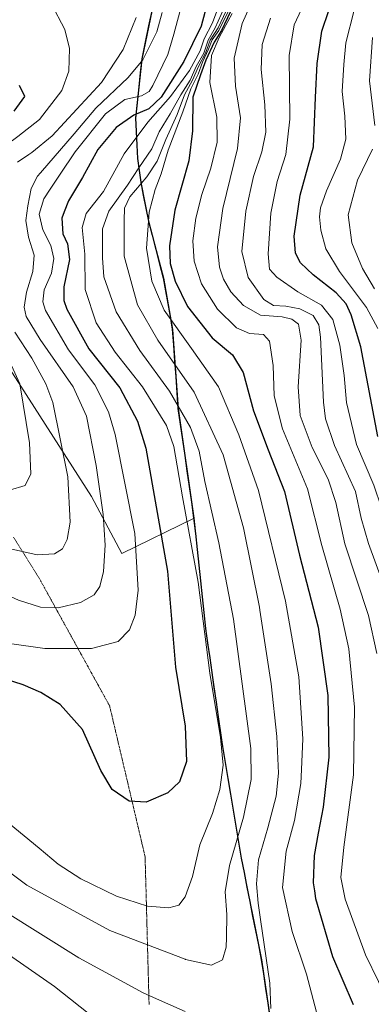
# Model space of a CAD drawing. Units: metres. Extents: x 675259 to 678570, y 4746859 to 4749258.
# Drawn here: x 678095 to 678199, y 4748581 to 4748871 of the extents above; entities that cross this region are included whole.
import ezdxf

# ---------------------------------------------------------------- set-up
doc = ezdxf.new("R2010")
doc.units = ezdxf.units.M
doc.header["$MEASUREMENT"] = 0
doc.linetypes.add('TRAZOS2', pattern=[0.375, 0.25, -0.125])
for name, color, linetype, lineweight in [('Arbolado forestal CxS', 92, 'Continuous', 0), ('Comunidad autónoma', 142, 'Continuous', 30), ('Curva de nivel maestra', 36, 'Continuous', 30), ('Curva de nivel normal', 36, 'Continuous', 0), ('Municipio', 9, 'Continuous', 13), ('Municipio CxS', 142, 'Continuous', 0), ('Provincia', 19, 'Continuous', 0), ('Vía pecuaria eje', 92, 'TRAZOS2', 0)]:
    doc.layers.add(name, color=color, linetype=linetype, lineweight=lineweight)

# ---------------------------------------------------------------- blocks, each defined once
blk = doc.blocks.new('*U152')
at = {"layer": 'Arbolado forestal CxS', "color": 92, "linetype": 'Continuous', "lineweight": 0}
blk.add_polyline3d([(678135.46, 4748879.28, 1409.61), (678131.41, 4748859.82, 1407.02), (678129.5, 4748842.34, 1393.96), (678130.13, 4748830.33, 1386.53), (678131.1, 4748823.32, 1380.92), (678133.39, 4748811.83, 1377.62), (678137.77, 4748795.07, 1376.19), (678140.43, 4748779.9, 1381), (678142.11, 4748756.44, 1390.23), (678146.75, 4748724.18, 1392.47), (678125.4, 4748713.73, 1406.19), (678125.4, 4748713.73, 1406.19), (678116.44, 4748730.55, 1410.35), (678076.09, 4748793.34, 1423.78), (678011.67, 4748833.45, 1423.23), (677979.98, 4748845.63, 1409.49), (677980.83, 4748859.17, 1413.67), (677970.4, 4748868.95, 1413.37), (677958.02, 4748875.47, 1411.08)], dxfattribs=at)
blk = doc.blocks.new('*U162')
at = {"layer": 'Arbolado forestal CxS', "color": 92, "linetype": 'Continuous', "lineweight": 0}
blk.add_polyline3d([(678171.1727, 4748563.5535, 1381.1856), (678166.7331, 4748593.6531, 1384.8804), (678160.7837, 4748623.6025, 1386.0733), (678155.2243, 4748656.5821, 1393.766), (678150.2449, 4748691.5015, 1393.7542), (678146.7453, 4748724.1817, 1392.466), (678142.1059, 4748756.4403, 1390.2271), (678140.4263, 4748779.8999, 1380.9957), (678137.7665, 4748795.0697, 1376.1936), (678133.3867, 4748811.8295, 1377.6221), (678131.0971, 4748823.3193, 1380.9169), (678130.1271, 4748830.3291, 1386.5308), (678129.4973, 4748842.3389, 1393.9565), (678131.4075, 4748859.8187, 1407.022), (678135.4577, 4748879.2783, 1409.6078), (678139.7579, 4748902.6879, 1406.6886), (678143.6081, 4748924.2975, 1407.8446), (678145.0157, 4748934.4627, 1406.3412), (678146.6683, 4748946.3971, 1403.8087), (678151.6885, 4748975.2965, 1400.0739), (678158.8187, 4749008.8459, 1393.243), (678163.2189, 4749033.1455, 1393.2959)], dxfattribs=at)

msp = doc.modelspace()

# ---------------------------------------------------------------- linework, layer by layer
at = {"layer": 'Arbolado forestal CxS', "color": 92, "linetype": 'Continuous', "lineweight": 0}
for points in [[(678169.44, 4749067.98, 1399.32), (678168.89, 4749064.99, 1398.55), (678163.22, 4749033.15, 1393.3), (678158.82, 4749008.85, 1393.24), (678151.69, 4748975.3, 1400.07), (678146.67, 4748946.4, 1403.81), (678145.02, 4748934.46, 1406.34), (678143.61, 4748924.3, 1407.84), (678139.76, 4748902.69, 1406.69), (678135.46, 4748879.28, 1409.61), (678131.41, 4748859.82, 1407.02), (678129.5, 4748842.34, 1393.96), (678130.13, 4748830.33, 1386.53), (678131.1, 4748823.32, 1380.92), (678133.39, 4748811.83, 1377.62), (678137.77, 4748795.07, 1376.19), (678140.43, 4748779.9, 1381), (678142.11, 4748756.44, 1390.23), (678146.75, 4748724.18, 1392.47)], [(678169.44, 4749067.98, 1399.32), (678168.89, 4749064.99, 1398.55), (678163.22, 4749033.15, 1393.3), (678158.82, 4749008.85, 1393.24), (678151.69, 4748975.3, 1400.07), (678146.67, 4748946.4, 1403.81), (678145.02, 4748934.46, 1406.34), (678143.61, 4748924.3, 1407.84), (678139.76, 4748902.69, 1406.69), (678135.46, 4748879.28, 1409.61), (678131.41, 4748859.82, 1407.02), (678129.5, 4748842.34, 1393.96), (678130.13, 4748830.33, 1386.53), (678131.1, 4748823.32, 1380.92), (678133.39, 4748811.83, 1377.62), (678137.77, 4748795.07, 1376.19), (678140.43, 4748779.9, 1381), (678142.11, 4748756.44, 1390.23), (678146.75, 4748724.18, 1392.47)], [(677866.77, 4748889.81, 1379.48), (677892.84, 4748890.46, 1389.86), (677908.48, 4748887.85, 1395.17), (677922.17, 4748880.03, 1399.75), (677935.86, 4748876.77, 1403.65), (677958.02, 4748875.47, 1411.08), (677970.4, 4748868.95, 1413.37), (677980.83, 4748859.17, 1413.67), (677979.98, 4748845.63, 1409.49), (678011.67, 4748833.45, 1423.23), (678076.09, 4748793.34, 1423.78), (678116.44, 4748730.55, 1410.35), (678125.4, 4748713.73, 1406.19), (678146.75, 4748724.18, 1392.47), (678150.24, 4748691.5, 1393.75), (678155.22, 4748656.58, 1393.77), (678160.78, 4748623.6, 1386.07), (678166.73, 4748593.65, 1384.88), (678171.17, 4748563.55, 1381.19)], [(677866.77, 4748889.81, 1379.48), (677892.84, 4748890.46, 1389.86), (677908.48, 4748887.85, 1395.17), (677922.17, 4748880.03, 1399.75), (677935.86, 4748876.77, 1403.65), (677958.02, 4748875.47, 1411.08), (677970.4, 4748868.95, 1413.37), (677980.83, 4748859.17, 1413.67), (677979.98, 4748845.63, 1409.49), (678011.67, 4748833.45, 1423.23), (678076.09, 4748793.34, 1423.78), (678116.44, 4748730.55, 1410.35), (678125.4, 4748713.73, 1406.19), (678146.75, 4748724.18, 1392.47)], [(677866.77, 4748889.81, 1379.48), (677892.84, 4748890.46, 1389.86), (677908.48, 4748887.85, 1395.17), (677922.17, 4748880.03, 1399.75), (677935.86, 4748876.77, 1403.65), (677958.02, 4748875.47, 1411.08), (677970.4, 4748868.95, 1413.37), (677980.83, 4748859.17, 1413.67), (677979.98, 4748845.63, 1409.49), (678011.67, 4748833.45, 1423.23), (678076.09, 4748793.34, 1423.78), (678116.44, 4748730.55, 1410.35), (678125.4, 4748713.73, 1406.19), (678146.75, 4748724.18, 1392.47)], [(678146.75, 4748724.18, 1392.47), (678150.24, 4748691.5, 1393.75), (678155.22, 4748656.58, 1393.77), (678160.78, 4748623.6, 1386.07), (678166.73, 4748593.65, 1384.88), (678171.17, 4748563.55, 1381.19), (678174.99, 4748533.04, 1380.8)], [(678146.75, 4748724.18, 1392.47), (678150.24, 4748691.5, 1393.75), (678155.22, 4748656.58, 1393.77), (678160.78, 4748623.6, 1386.07), (678166.73, 4748593.65, 1384.88), (678171.17, 4748563.55, 1381.19), (678174.99, 4748533.04, 1380.8)]]:
    msp.add_polyline3d(points, dxfattribs=at)
at = {"layer": 'Comunidad autónoma', "color": 142, "linetype": 'Continuous', "lineweight": 30}
msp.add_polyline3d([(678134.3, 4748874.53, 1411.99), (678133.29, 4748869.66, 1411.61), (678132.28, 4748864.79, 1410.91), (678131.26, 4748859.93, 1409.98), (678130.81, 4748855.77, 1408.76), (678130.36, 4748851.6, 1406.69), (678129.86, 4748847.03, 1402.98), (678129.36, 4748842.45, 1398.81), (678129.57, 4748838.45, 1395.11), (678129.78, 4748834.44, 1393.11), (678129.99, 4748830.44, 1390.9), (678130.47, 4748826.94, 1388.32), (678130.96, 4748823.43, 1385.03), (678131.72, 4748819.6, 1381.82), (678132.49, 4748815.77, 1380.3), (678133.25, 4748811.94, 1379.3), (678134.34, 4748807.75, 1378.09), (678135.43, 4748803.56, 1377.29), (678136.53, 4748799.37, 1376.93), (678137.62, 4748795.18, 1377.17), (678138.29, 4748791.39, 1377.41), (678138.96, 4748787.6, 1377.76), (678139.62, 4748783.8, 1378.85), (678140.29, 4748780.01, 1380.47), (678140.63, 4748775.32, 1382.47), (678140.96, 4748770.63, 1384.73), (678141.3, 4748765.93, 1386.81), (678141.63, 4748761.24, 1388.48), (678141.97, 4748756.55, 1390.22), (678142.63, 4748751.94, 1391.53), (678143.29, 4748747.33, 1392.45), (678143.95, 4748742.72, 1392.73), (678144.62, 4748738.12, 1392.78), (678145.28, 4748733.51, 1392.7), (678145.94, 4748728.9, 1393.16), (678146.6, 4748724.29, 1393.45), (678147.1, 4748719.62, 1393.58), (678147.6, 4748714.95, 1393.96), (678148.1, 4748710.28, 1394.17), (678148.61, 4748705.62, 1394.32), (678149.11, 4748700.95, 1394.41), (678149.61, 4748696.28, 1394.48), (678150.11, 4748691.61, 1394.59), (678150.73, 4748687.24, 1394.55), (678151.36, 4748682.88, 1394.32), (678151.98, 4748678.52, 1394.21), (678152.6, 4748674.15, 1394.2), (678153.22, 4748669.79, 1394.39), (678153.84, 4748665.42, 1394.58), (678154.47, 4748661.05, 1394.67), (678155.09, 4748656.69, 1394.62), (678155.88, 4748651.98, 1394.33), (678156.68, 4748647.27, 1393.65), (678157.47, 4748642.56, 1392.76), (678158.27, 4748637.84, 1391.59), (678159.06, 4748633.13, 1390.38), (678159.86, 4748628.42, 1389.37), (678160.65, 4748623.71, 1387.72), (678161.5, 4748619.43, 1386.98), (678162.35, 4748615.16, 1386.29), (678163.2, 4748610.88, 1386), (678164.05, 4748606.6, 1385.69), (678164.9, 4748602.32, 1385.39), (678165.75, 4748598.05, 1385.34), (678166.6, 4748593.77, 1385.42), (678167.23, 4748589.47, 1385.69), (678167.87, 4748585.17, 1385.5), (678168.5, 4748580.87, 1385.04), (678169.14, 4748576.56, 1384.4)], dxfattribs=at)
at = {"layer": 'Curva de nivel maestra', "color": 36, "linetype": 'Continuous', "lineweight": 30}
for points in [[(678201.03, 4748748.27, 1350), (678195.99, 4748774.76, 1350), (678193.17, 4748784.26, 1350), (678191.73, 4748787.54, 1350), (678188.73, 4748790.8, 1350), (678181.94, 4748796.08, 1350), (678178.21, 4748799.59, 1350), (678176.75, 4748802.47, 1350), (678176.36, 4748807.5, 1350), (678178.1, 4748819.62, 1350), (678182.03, 4748833.92, 1350), (678182.64, 4748848.5, 1350), (678183.11, 4748858.54, 1350), (678184.48, 4748868.04, 1350), (678190.69, 4748886.46, 1350), (678195.57, 4748903.13, 1350), (678196.75, 4748910.01, 1350), (678196.62, 4748916.29, 1350), (678197.06, 4748923.02, 1350), (678198.2, 4748928.05, 1350), (678200.44, 4748933.86, 1350)], [(678151.43, 4748879.26, 1400), (678148.79, 4748869.59, 1400), (678143.7, 4748859.1, 1400), (678136.96, 4748848.55, 1400), (678133.38, 4748845.14, 1400), (678128.88, 4748843.28, 1400), (678123.73, 4748839.65, 1400), (678118.26, 4748833.16, 1400), (678113.77, 4748824.8, 1400), (678109.6, 4748817.95, 1400), (678108.36, 4748814.7, 1400), (678107.64, 4748812.83, 1400), (678107.93, 4748808.16, 1400), (678109.28, 4748805.27, 1400), (678109.86, 4748800.58, 1400), (678108.24, 4748792.52, 1400), (678108.25, 4748788.46, 1400), (678109.12, 4748785.95, 1400), (678115.64, 4748774.18, 1400), (678124.8, 4748762.64, 1400), (678130.04, 4748752.84, 1400), (678132.47, 4748744.84, 1400), (678138.82, 4748708.5, 1400), (678141.26, 4748680.16, 1400), (678144.12, 4748662.75, 1400), (678144.45, 4748652.28, 1400), (678142.4, 4748646.21, 1400), (678138.97, 4748643, 1400), (678132.56, 4748640.24, 1400), (678127.56, 4748640.51, 1400), (678122.54, 4748644.03, 1400), (678119.16, 4748649.64, 1400), (678113.7, 4748661.68, 1400), (678107.08, 4748669.1, 1400), (678101.46, 4748672.68, 1400), (678096.17, 4748674.9, 1400), (678087.78, 4748677.55, 1400)], [(678157.47, 4748873.92, 1375), (678154.8, 4748868.26, 1375), (678152.68, 4748864.83, 1375), (678150.25, 4748859.54, 1375), (678148.63, 4748855.16, 1375), (678146.35, 4748848.59, 1375), (678146.24, 4748838.63, 1375), (678145.19, 4748829.81, 1375), (678140.99, 4748815.15, 1375), (678139.41, 4748804.64, 1375), (678139.64, 4748799.42, 1375), (678141.1, 4748794.18, 1375), (678144.81, 4748786.7, 1375), (678152.12, 4748777.46, 1375), (678158.04, 4748772.43, 1375), (678161.22, 4748767.25, 1375), (678164.3, 4748755.92, 1375), (678168.62, 4748744.35, 1375), (678173.45, 4748732.04, 1375)], [(678093.56, 4748844.44, 1425), (678096.7, 4748848.76, 1425), (678095.09, 4748852.05, 1425)], [(678173.45, 4748732.04, 1375), (678177.93, 4748713.28, 1375), (678183.4, 4748691.94, 1375), (678186.24, 4748671.79, 1375), (678186.61, 4748653.55, 1375), (678184.94, 4748638.72, 1375), (678183.46, 4748631.05, 1375), (678182.2, 4748624.48, 1375), (678181.94, 4748616.37, 1375), (678182.29, 4748614.07, 1375), (678182.63, 4748611.81, 1375), (678187.68, 4748594.64, 1375), (678193.73, 4748580.49, 1375)]]:
    msp.add_polyline3d(points, dxfattribs=at)
at = {"layer": 'Curva de nivel normal', "color": 36, "linetype": 'Continuous', "lineweight": 0}
for points in [[(678200.12, 4748944.29, 1355), (678195.34, 4748936.59, 1355), (678192.2, 4748930.82, 1355), (678189.68, 4748923.85, 1355), (678188.87, 4748919.48, 1355), (678188.96, 4748914.58, 1355), (678187.65, 4748904.17, 1355), (678183.68, 4748888.62, 1355), (678179.93, 4748877.84, 1355), (678176.32, 4748869.99, 1355), (678174.83, 4748860.87, 1355), (678175.04, 4748842.08, 1355), (678173.82, 4748831.65, 1355), (678171.33, 4748823.62, 1355), (678169.44, 4748814.34, 1355), (678168.62, 4748802.26, 1355), (678169.06, 4748797.74, 1355), (678171.16, 4748795.36, 1355), (678177.38, 4748791.1, 1355), (678184.38, 4748787.1, 1355), (678187.77, 4748782.85, 1355), (678189.82, 4748775.3, 1355)], [(678201.11, 4748780.22, 1345), (678197.7, 4748786.47, 1345), (678189.73, 4748797.04, 1345), (678185.71, 4748803.71, 1345), (678184.22, 4748809.26, 1345), (678183.86, 4748813.26, 1345), (678184.08, 4748815.92, 1345), (678185.93, 4748820.92, 1345), (678190.06, 4748830.24, 1345), (678191.62, 4748836.12, 1345), (678191.26, 4748842.95, 1345), (678190.51, 4748850.22, 1345), (678191.04, 4748858.21, 1345), (678191.61, 4748864.65, 1345), (678194.09, 4748874.26, 1345), (678198.27, 4748885.47, 1345), (678203.26, 4748901.29, 1345)], [(677962.04, 4748883, 1415), (677977.67, 4748866.28, 1415), (677986.42, 4748858.47, 1415), (677992.32, 4748854.22, 1415), (677996.24, 4748849.41, 1415), (677997.46, 4748843.02, 1415), (677996.14, 4748833.82, 1415), (677995.33, 4748825.4, 1415), (677996.59, 4748818.51, 1415), (678002.38, 4748807.11, 1415), (678010.42, 4748792.01, 1415), (678020.29, 4748777.96, 1415), (678031.48, 4748765.18, 1415), (678042.57, 4748753.94, 1415), (678051.76, 4748743.98, 1415), (678067.4, 4748729.84, 1415), (678081.92, 4748719.82, 1415), (678091.6, 4748715.32, 1415), (678100.31, 4748713.35, 1415)], [(677953.97, 4748878.16, 1410), (677959.97, 4748867.82, 1410), (677965.5, 4748859.53, 1410), (677970.35, 4748854.81, 1410), (677977.68, 4748849.45, 1410), (677982.97, 4748842.96, 1410), (677985.68, 4748834.52, 1410), (677988.17, 4748821.58, 1410), (677991.49, 4748808.93, 1410), (677994.36, 4748801.04, 1410), (677998.35, 4748793.04, 1410), (678001.64, 4748787.67, 1410), (678004.4, 4748782.77, 1410), (678013.02, 4748771.38, 1410), (678032.24, 4748748.61, 1410), (678041.75, 4748738.79, 1410), (678056.24, 4748724.82, 1410), (678071.92, 4748712.44, 1410), (678083.39, 4748705.08, 1410), (678094.76, 4748699.9, 1410), (678101.27, 4748697.86, 1410), (678106.56, 4748697.64, 1410)], [(678092.05, 4748633.95, 1395), (678100.94, 4748626.66, 1395), (678106.57, 4748621.96, 1395), (678113.24, 4748617.63, 1395), (678123.76, 4748612.49, 1395), (678132.94, 4748609.56, 1395), (678139.22, 4748609.05, 1395), (678142.25, 4748609.83, 1395), (678144.06, 4748612.29, 1395), (678146.23, 4748618.29, 1395), (678148.46, 4748627.62, 1395), (678152.19, 4748636.94, 1395), (678154.32, 4748643.94, 1395), (678155.32, 4748651.16, 1395), (678154.57, 4748659.35, 1395), (678151.4, 4748678.36, 1395), (678147.96, 4748705.29, 1395), (678143.26, 4748730.45, 1395), (678140.71, 4748745.39, 1395), (678138.57, 4748751.57, 1395), (678131.5, 4748762.93, 1395), (678123.36, 4748773.27, 1395), (678117.78, 4748781.93, 1395), (678114.54, 4748791.76, 1395), (678114.4, 4748802.14, 1395), (678113.67, 4748810.04, 1395), (678114.81, 4748814.16, 1395), (678119.9, 4748820.74, 1395), (678126.1, 4748831.87, 1395), (678133.04, 4748841.23, 1395), (678139.75, 4748848.76, 1395), (678145.4, 4748856.47, 1395), (678148.54, 4748862.22, 1395), (678149.75, 4748865.78, 1395), (678152.18, 4748870.59, 1395), (678155.55, 4748879.59, 1395)], [(678200.78, 4748684.2, 1365), (678198.26, 4748695.41, 1365), (678191.31, 4748716.61, 1365), (678188.6, 4748728.81, 1365), (678186.42, 4748735.68, 1365), (678181.69, 4748745.08, 1365), (678178.14, 4748754.53, 1365), (678177.47, 4748763.02, 1365), (678178.4, 4748776.79, 1365), (678177.6, 4748781.49, 1365), (678175.61, 4748783.02, 1365), (678172.8, 4748783.62, 1365), (678166.39, 4748784.13, 1365), (678161.3, 4748787.02, 1365), (678157.64, 4748791.02, 1365), (678155.4, 4748794.79, 1365), (678154.2, 4748798.34, 1365), (678153.69, 4748804.31, 1365), (678155.27, 4748815.71, 1365), (678159.6, 4748833.4, 1365), (678160.44, 4748842.5, 1365), (678158.93, 4748851.78, 1365), (678158.59, 4748860.15, 1365), (678160.99, 4748870.33, 1365), (678165.3, 4748880.09, 1365)], [(678155.61, 4748875, 1390), (678152.97, 4748869.11, 1390), (678150.93, 4748865.41, 1390), (678149.59, 4748861.59, 1390), (678147.36, 4748857.59, 1390), (678145.57, 4748853.59, 1390), (678142.8, 4748849.24, 1390), (678139.69, 4748843.61, 1390), (678136.38, 4748838.32, 1390), (678134.22, 4748833.31, 1390), (678130.4, 4748827.73, 1390), (678127.05, 4748822.54, 1390), (678121.56, 4748814.85, 1390), (678119.69, 4748809.64, 1390), (678119.67, 4748801.1, 1390), (678120.07, 4748795.46, 1390), (678123.72, 4748785.1, 1390), (678130.67, 4748773.68, 1390), (678139.47, 4748761.72, 1390), (678145.64, 4748750.99, 1390), (678148.26, 4748743.98, 1390), (678149.94, 4748734.96, 1390), (678154.09, 4748716.84, 1390), (678158.42, 4748694.28, 1390), (678163.55, 4748656.09, 1390), (678163.62, 4748646.9, 1390), (678161.3, 4748635.86, 1390), (678157.18, 4748621.51, 1390), (678155.96, 4748613.74, 1390), (678156.39, 4748607.08, 1390), (678156.3, 4748600.28, 1390), (678156.26, 4748597.4, 1390), (678155.1, 4748593.63, 1390), (678151.86, 4748592.11, 1390), (678144.2, 4748593.77, 1390), (678144.11, 4748593.81, 1390), (678121.82, 4748602.34, 1390), (678097.32, 4748615.72, 1390), (678079.8, 4748628.74, 1390)], [(678092.19, 4748732.49, 1420), (678096.77, 4748733.84, 1420), (678098.47, 4748737.27, 1420), (678098.06, 4748746.44, 1420), (678095.2, 4748763.91, 1420), (678089.76, 4748775.82, 1420), (678086.04, 4748781.82, 1420), (678084.12, 4748787.58, 1420), (678083.82, 4748793.93, 1420), (678084.96, 4748802.19, 1420), (678085.6, 4748811.63, 1420), (678086.94, 4748815.73, 1420), (678089.44, 4748818.54, 1420), (678089.79, 4748821.03, 1420), (678087.58, 4748826.25, 1420), (678088.04, 4748831, 1420), (678091.58, 4748834.69, 1420), (678094.6, 4748837, 1420), (678101.06, 4748841.96, 1420), (678107.63, 4748850.59, 1420), (678109.7, 4748856.26, 1420), (678109.92, 4748862.92, 1420), (678108.46, 4748868.53, 1420), (678104.44, 4748876.24, 1420)], [(678092.11, 4748687.17, 1405), (678102.63, 4748685.61, 1405), (678116.35, 4748685.61, 1405), (678124.24, 4748687.77, 1405), (678127.65, 4748691.15, 1405), (678129.32, 4748695.54, 1405), (678130.2, 4748702.87, 1405), (678129.2, 4748719.61, 1405), (678123.44, 4748748.94, 1405), (678121.43, 4748755.56, 1405), (678117.37, 4748763.57, 1405), (678109.58, 4748773.96, 1405), (678102.83, 4748785.51, 1405), (678102.04, 4748788.11, 1405), (678102.44, 4748791.68, 1405), (678104.52, 4748796.54, 1405), (678105.21, 4748800.92, 1405), (678104.39, 4748804.77, 1405), (678101.97, 4748809.34, 1405), (678100.88, 4748814, 1405), (678102.31, 4748818.55, 1405), (678104.22, 4748821.41, 1405), (678107.13, 4748825.79, 1405), (678111.56, 4748832.45, 1405), (678120.56, 4748843.68, 1405), (678126.22, 4748847.92, 1405), (678131.22, 4748848.97, 1405), (678133.4, 4748850.27, 1405), (678134.56, 4748852.02, 1405), (678138.93, 4748861.22, 1405), (678140.75, 4748867.18, 1405), (678143.19, 4748876.37, 1405)], [(678094.51, 4748829.35, 1415), (678097.9, 4748831.65, 1415), (678098.73, 4748832.22, 1415), (678104.8, 4748837.12, 1415), (678119.33, 4748852.88, 1415), (678125.77, 4748862.64, 1415), (678129.62, 4748872.11, 1415)], [(678106.56, 4748697.64, 1410), (678113.17, 4748699.29, 1410), (678117.16, 4748701.54, 1410), (678118.84, 4748703.94, 1410), (678119.97, 4748708.4, 1410), (678120.46, 4748716.15, 1410), (678119.86, 4748725.25, 1410), (678117.73, 4748739.78, 1410), (678114.89, 4748754.27, 1410), (678110.95, 4748762.99, 1410), (678101.24, 4748776.95, 1410), (678097.1, 4748783.81, 1410), (678096.46, 4748786.51, 1410), (678097.16, 4748790.94, 1410), (678099.09, 4748797.08, 1410), (678099.42, 4748801.88, 1410), (678097.79, 4748807.17, 1410), (678097.01, 4748812.09, 1410), (678097.52, 4748816.46, 1410), (678098.56, 4748821.59, 1410), (678100.44, 4748825.2, 1410), (678101.28, 4748826.17, 1410), (678111.28, 4748837.76, 1410), (678117.66, 4748845.34, 1410), (678127.25, 4748854.36, 1410), (678131.6, 4748859.59, 1410), (678133.54, 4748863.59, 1410), (678135.76, 4748867.92, 1410), (678137.26, 4748873.59, 1410)], [(678169.46, 4748579.29, 1385), (678169.1, 4748586.75, 1385), (678166.35, 4748605.61, 1385), (678165.66, 4748610.37, 1385), (678165.19, 4748616.1, 1385), (678165.78, 4748623.19, 1385), (678168.55, 4748632.62, 1385), (678170.99, 4748642.06, 1385), (678171.7, 4748648.78, 1385), (678171.21, 4748659.62, 1385), (678169.49, 4748675.26, 1385), (678166.17, 4748697.02, 1385), (678166.04, 4748697.86, 1385), (678161.3, 4748721.32, 1385), (678155.37, 4748742.88, 1385), (678146.79, 4748761.38, 1385), (678136.05, 4748776.79, 1385), (678129.97, 4748787.24, 1385), (678126.02, 4748801.62, 1385), (678126.06, 4748812.11, 1385), (678126.16, 4748815.78, 1385), (678127.71, 4748819.14, 1385), (678132.76, 4748824.99, 1385), (678135.85, 4748829.67, 1385), (678138.39, 4748836.03, 1385), (678141.76, 4748843.5, 1385), (678143.93, 4748849.31, 1385), (678146.26, 4748853.61, 1385), (678148.06, 4748857.68, 1385), (678150.09, 4748861.61, 1385), (678151.53, 4748865.46, 1385), (678153.84, 4748869.07, 1385), (678156.24, 4748874.13, 1385)], [(678183.37, 4748576.36, 1380), (678179.96, 4748589.42, 1380), (678175.71, 4748601.99, 1380), (678172.84, 4748615.05, 1380), (678174, 4748625.74, 1380), (678176.44, 4748634.82, 1380), (678178.33, 4748645.72, 1380), (678178.51, 4748649.94, 1380), (678178.9, 4748658.94, 1380), (678177.68, 4748677.28, 1380), (678173.74, 4748699.61, 1380), (678165.77, 4748732.31, 1380), (678159.96, 4748748.84, 1380), (678153.92, 4748762.97, 1380), (678145.92, 4748774.31, 1380), (678137.93, 4748785.65, 1380), (678134.2, 4748794.22, 1380), (678132.62, 4748803.96, 1380), (678133.46, 4748814.59, 1380), (678135.2, 4748821.26, 1380), (678136.97, 4748825.92, 1380), (678139.02, 4748832.92, 1380), (678143.43, 4748844.2, 1380), (678145.75, 4748851.01, 1380), (678147.91, 4748855.38, 1380), (678149.26, 4748858.91, 1380), (678151.02, 4748862.75, 1380), (678152.06, 4748865.5, 1380), (678154.07, 4748868.26, 1380), (678156.67, 4748873.73, 1380)], [(678158.02, 4748873.33, 1370), (678154.15, 4748866.24, 1370), (678151.88, 4748860.85, 1370), (678151.36, 4748852.93, 1370), (678153.45, 4748842.7, 1370), (678153.59, 4748835.28, 1370), (678151.72, 4748827.59, 1370), (678149.05, 4748819.79, 1370), (678147.22, 4748812.78, 1370), (678146.38, 4748806.09, 1370), (678146.8, 4748800.1, 1370)], [(678204.3, 4748700.28, 1360), (678198.26, 4748716.64, 1360), (678196.18, 4748724.18, 1360), (678194.47, 4748732.01, 1360), (678188.22, 4748745.62, 1360), (678185.59, 4748753.52, 1360), (678184.96, 4748758.49, 1360), (678184.12, 4748777.68, 1360), (678183.64, 4748781.26, 1360), (678181.95, 4748784.01, 1360), (678177.96, 4748785.98, 1360), (678173.88, 4748786.82, 1360), (678170.25, 4748786.98, 1360), (678167.4, 4748788.8, 1360), (678162.76, 4748795.27, 1360), (678160.89, 4748802.93, 1360), (678161.99, 4748814.92, 1360), (678164.3, 4748825.12, 1360), (678166.75, 4748832.4, 1360), (678167.91, 4748838.28, 1360), (678167.62, 4748846.29, 1360), (678166.53, 4748856.72, 1360), (678166.83, 4748864.16, 1360), (678169.3, 4748871.95, 1360)], [(678200.19, 4748840.23, 1340), (678198.59, 4748853.36, 1340), (678199.5, 4748866.25, 1340)], [(678200.04, 4748791.98, 1340), (678196.53, 4748797.94, 1340), (678193.4, 4748805.53, 1340), (678192.26, 4748813.77, 1340), (678195, 4748824.04, 1340), (678199.46, 4748833.17, 1340)], [(678146.8, 4748800.1, 1370), (678148.94, 4748793.38, 1370), (678153.69, 4748785.93, 1370), (678159.3, 4748780.42, 1370), (678163.15, 4748778.71, 1370), (678167.22, 4748778.44, 1370), (678169.05, 4748776.44, 1370), (678170.16, 4748769.3, 1370), (678170.36, 4748760.32, 1370), (678172.85, 4748750.61, 1370), (678180.26, 4748732.84, 1370), (678184.52, 4748716.1, 1370), (678189.88, 4748697.23, 1370), (678192.44, 4748685.53, 1370), (678194.13, 4748668.32, 1370), (678193.87, 4748648.37, 1370), (678190.98, 4748626.97, 1370), (678190.15, 4748618.02, 1370), (678191.38, 4748611.6, 1370), (678197.42, 4748595.16, 1370), (678208.94, 4748571.52, 1370)], [(678100.31, 4748713.35, 1415), (678105.44, 4748713.64, 1415), (678107.78, 4748715.13, 1415), (678109.19, 4748717.83, 1415), (678110.06, 4748723, 1415), (678109.38, 4748736.37, 1415), (678104.92, 4748758.3, 1415), (678102.9, 4748763.89, 1415), (678098.78, 4748771.49, 1415), (678093.75, 4748779.13, 1415)], [(678189.82, 4748775.3, 1355), (678191.08, 4748766.28, 1355), (678191.77, 4748758.31, 1355), (678194.77, 4748745.92, 1355), (678199.84, 4748733.9, 1355), (678202.1, 4748727.22, 1355), (678204.22, 4748718.89, 1355), (678209.03, 4748707.24, 1355), (678213.13, 4748695.85, 1355), (678215.42, 4748686.35, 1355), (678216.36, 4748677.23, 1355), (678217.36, 4748659.17, 1355), (678218.52, 4748645.69, 1355), (678218.42, 4748637.15, 1355), (678217.2, 4748625.71, 1355), (678217.59, 4748617.38, 1355), (678220.12, 4748608.62, 1355), (678225.13, 4748597.78, 1355), (678231.25, 4748589.18, 1355), (678239.53, 4748580.09, 1355)], [(678090.76, 4748607.95, 1385), (678112.61, 4748594.21, 1385), (678131.72, 4748583.92, 1385), (678133.87, 4748582.96, 1385)], [(678090.89, 4748595.95, 1380), (678105.42, 4748585.82, 1380), (678117.8, 4748575.99, 1380)], [(678133.87, 4748582.96, 1385), (678144.09, 4748578.41, 1385)]]:
    msp.add_polyline3d(points, dxfattribs=at)
at = {"layer": 'Municipio', "color": 9, "linetype": 'Continuous', "lineweight": 13}
msp.add_polyline3d([(678134.3, 4748874.53, 1411.99), (678133.29, 4748869.66, 1411.61), (678132.28, 4748864.79, 1410.91), (678131.26, 4748859.93, 1409.98), (678130.81, 4748855.77, 1408.76), (678130.36, 4748851.6, 1406.69), (678129.86, 4748847.03, 1402.98), (678129.36, 4748842.45, 1398.81), (678129.57, 4748838.45, 1395.11), (678129.78, 4748834.44, 1393.11), (678129.99, 4748830.44, 1390.9), (678130.47, 4748826.94, 1388.32), (678130.96, 4748823.43, 1385.03), (678131.72, 4748819.6, 1381.82), (678132.49, 4748815.77, 1380.3), (678133.25, 4748811.94, 1379.3), (678134.34, 4748807.75, 1378.09), (678135.43, 4748803.56, 1377.29), (678136.53, 4748799.37, 1376.93), (678137.62, 4748795.18, 1377.17), (678138.29, 4748791.39, 1377.41), (678138.96, 4748787.6, 1377.76), (678139.62, 4748783.8, 1378.85), (678140.29, 4748780.01, 1380.47), (678140.63, 4748775.32, 1382.47), (678140.96, 4748770.63, 1384.73), (678141.3, 4748765.93, 1386.81), (678141.63, 4748761.24, 1388.48), (678141.97, 4748756.55, 1390.22), (678142.63, 4748751.94, 1391.53), (678143.29, 4748747.33, 1392.45), (678143.95, 4748742.72, 1392.73), (678144.62, 4748738.12, 1392.78), (678145.28, 4748733.51, 1392.7), (678145.94, 4748728.9, 1393.16), (678146.6, 4748724.29, 1393.45), (678147.1, 4748719.62, 1393.58), (678147.6, 4748714.95, 1393.96), (678148.1, 4748710.28, 1394.17), (678148.61, 4748705.62, 1394.32), (678149.11, 4748700.95, 1394.41), (678149.61, 4748696.28, 1394.48), (678150.11, 4748691.61, 1394.59), (678150.73, 4748687.24, 1394.55), (678151.36, 4748682.88, 1394.32), (678151.98, 4748678.52, 1394.21), (678152.6, 4748674.15, 1394.2), (678153.22, 4748669.79, 1394.39), (678153.84, 4748665.42, 1394.58), (678154.47, 4748661.05, 1394.67), (678155.09, 4748656.69, 1394.62), (678155.88, 4748651.98, 1394.33), (678156.68, 4748647.27, 1393.65), (678157.47, 4748642.56, 1392.76), (678158.27, 4748637.84, 1391.59), (678159.06, 4748633.13, 1390.38), (678159.86, 4748628.42, 1389.37), (678160.65, 4748623.71, 1387.72), (678161.5, 4748619.43, 1386.98), (678162.35, 4748615.16, 1386.29), (678163.2, 4748610.88, 1386), (678164.05, 4748606.6, 1385.69), (678164.9, 4748602.32, 1385.39), (678165.75, 4748598.05, 1385.34), (678166.6, 4748593.77, 1385.42), (678167.23, 4748589.47, 1385.69), (678167.87, 4748585.17, 1385.5), (678168.5, 4748580.87, 1385.04), (678169.14, 4748576.56, 1384.4)], dxfattribs=at)
at = {"layer": 'Municipio CxS', "color": 142, "linetype": 'Continuous', "lineweight": 0}
msp.add_polyline3d([(678134.3, 4748874.53, 1411.99), (678133.29, 4748869.66, 1411.61), (678132.28, 4748864.79, 1410.91), (678131.26, 4748859.93, 1409.98), (678130.81, 4748855.77, 1408.76), (678130.36, 4748851.6, 1406.69), (678129.86, 4748847.03, 1402.98), (678129.36, 4748842.45, 1398.81), (678129.57, 4748838.45, 1395.11), (678129.78, 4748834.44, 1393.11), (678129.99, 4748830.44, 1390.9), (678130.47, 4748826.94, 1388.32), (678130.96, 4748823.43, 1385.03), (678131.72, 4748819.6, 1381.82), (678132.49, 4748815.77, 1380.3), (678133.25, 4748811.94, 1379.3), (678134.34, 4748807.75, 1378.09), (678135.43, 4748803.56, 1377.29), (678136.53, 4748799.37, 1376.93), (678137.62, 4748795.18, 1377.17), (678138.29, 4748791.39, 1377.41), (678138.96, 4748787.6, 1377.76), (678139.62, 4748783.8, 1378.85), (678140.29, 4748780.01, 1380.47), (678140.63, 4748775.32, 1382.47), (678140.96, 4748770.63, 1384.73), (678141.3, 4748765.93, 1386.81), (678141.63, 4748761.24, 1388.48), (678141.97, 4748756.55, 1390.22), (678142.63, 4748751.94, 1391.53), (678143.29, 4748747.33, 1392.45), (678143.95, 4748742.72, 1392.73), (678144.62, 4748738.12, 1392.78), (678145.28, 4748733.51, 1392.7), (678145.94, 4748728.9, 1393.16), (678146.6, 4748724.29, 1393.45), (678147.1, 4748719.62, 1393.58), (678147.6, 4748714.95, 1393.96), (678148.1, 4748710.28, 1394.17), (678148.61, 4748705.62, 1394.32), (678149.11, 4748700.95, 1394.41), (678149.61, 4748696.28, 1394.48), (678150.11, 4748691.61, 1394.59), (678150.73, 4748687.24, 1394.55), (678151.36, 4748682.88, 1394.32), (678151.98, 4748678.52, 1394.21), (678152.6, 4748674.15, 1394.2), (678153.22, 4748669.79, 1394.39), (678153.84, 4748665.42, 1394.58), (678154.47, 4748661.05, 1394.67), (678155.09, 4748656.69, 1394.62), (678155.88, 4748651.98, 1394.33), (678156.68, 4748647.27, 1393.65), (678157.47, 4748642.56, 1392.76), (678158.27, 4748637.84, 1391.59), (678159.06, 4748633.13, 1390.38), (678159.86, 4748628.42, 1389.37), (678160.65, 4748623.71, 1387.72), (678161.5, 4748619.43, 1386.98), (678162.35, 4748615.16, 1386.29), (678163.2, 4748610.88, 1386), (678164.05, 4748606.6, 1385.69), (678164.9, 4748602.32, 1385.39), (678165.75, 4748598.05, 1385.34), (678166.6, 4748593.77, 1385.42), (678167.23, 4748589.47, 1385.69), (678167.87, 4748585.17, 1385.5), (678168.5, 4748580.87, 1385.04), (678169.14, 4748576.56, 1384.4)], dxfattribs=at)
at = {"layer": 'Provincia', "color": 19, "linetype": 'Continuous', "lineweight": 0}
msp.add_polyline3d([(678134.3, 4748874.53, 1411.99), (678133.29, 4748869.66, 1411.61), (678132.28, 4748864.79, 1410.91), (678131.26, 4748859.93, 1409.98), (678130.81, 4748855.77, 1408.76), (678130.36, 4748851.6, 1406.69), (678129.86, 4748847.03, 1402.98), (678129.36, 4748842.45, 1398.81), (678129.57, 4748838.45, 1395.11), (678129.78, 4748834.44, 1393.11), (678129.99, 4748830.44, 1390.9), (678130.47, 4748826.94, 1388.32), (678130.96, 4748823.43, 1385.03), (678131.72, 4748819.6, 1381.82), (678132.49, 4748815.77, 1380.3), (678133.25, 4748811.94, 1379.3), (678134.34, 4748807.75, 1378.09), (678135.43, 4748803.56, 1377.29), (678136.53, 4748799.37, 1376.93), (678137.62, 4748795.18, 1377.17), (678138.29, 4748791.39, 1377.41), (678138.96, 4748787.6, 1377.76), (678139.62, 4748783.8, 1378.85), (678140.29, 4748780.01, 1380.47), (678140.63, 4748775.32, 1382.47), (678140.96, 4748770.63, 1384.73), (678141.3, 4748765.93, 1386.81), (678141.63, 4748761.24, 1388.48), (678141.97, 4748756.55, 1390.22), (678142.63, 4748751.94, 1391.53), (678143.29, 4748747.33, 1392.45), (678143.95, 4748742.72, 1392.73), (678144.62, 4748738.12, 1392.78), (678145.28, 4748733.51, 1392.7), (678145.94, 4748728.9, 1393.16), (678146.6, 4748724.29, 1393.45), (678147.1, 4748719.62, 1393.58), (678147.6, 4748714.95, 1393.96), (678148.1, 4748710.28, 1394.17), (678148.61, 4748705.62, 1394.32), (678149.11, 4748700.95, 1394.41), (678149.61, 4748696.28, 1394.48), (678150.11, 4748691.61, 1394.59), (678150.73, 4748687.24, 1394.55), (678151.36, 4748682.88, 1394.32), (678151.98, 4748678.52, 1394.21), (678152.6, 4748674.15, 1394.2), (678153.22, 4748669.79, 1394.39), (678153.84, 4748665.42, 1394.58), (678154.47, 4748661.05, 1394.67), (678155.09, 4748656.69, 1394.62), (678155.88, 4748651.98, 1394.33), (678156.68, 4748647.27, 1393.65), (678157.47, 4748642.56, 1392.76), (678158.27, 4748637.84, 1391.59), (678159.06, 4748633.13, 1390.38), (678159.86, 4748628.42, 1389.37), (678160.65, 4748623.71, 1387.72), (678161.5, 4748619.43, 1386.98), (678162.35, 4748615.16, 1386.29), (678163.2, 4748610.88, 1386), (678164.05, 4748606.6, 1385.69), (678164.9, 4748602.32, 1385.39), (678165.75, 4748598.05, 1385.34), (678166.6, 4748593.77, 1385.42), (678167.23, 4748589.47, 1385.69), (678167.87, 4748585.17, 1385.5), (678168.5, 4748580.87, 1385.04), (678169.14, 4748576.56, 1384.4)], dxfattribs=at)
at = {"layer": 'Vía pecuaria eje', "color": 92, "linetype": 'TRAZOS2', "lineweight": 0}
msp.add_polyline3d([(678133.42, 4748580.47, 1383.94), (678133.29, 4748585.32, 1385.46), (678133.16, 4748590.17, 1387.16), (678133.03, 4748595.02, 1388.93), (678132.9, 4748599.87, 1390.82), (678132.77, 4748604.72, 1392.96), (678132.64, 4748609.58, 1394.87), (678132.51, 4748614.43, 1396.66), (678132.37, 4748619.28, 1397.78), (678132.24, 4748624.13, 1398.39), (678131.19, 4748628.58, 1398.64), (678130.14, 4748633.04, 1399.09), (678129.1, 4748637.5, 1399.51), (678128.05, 4748641.95, 1400.08), (678127, 4748646.41, 1400.59), (678125.95, 4748650.87, 1400.94), (678124.9, 4748655.33, 1401.15), (678123.85, 4748659.78, 1401.26), (678122.8, 4748664.24, 1401.38), (678121.75, 4748668.7, 1401.53), (678119.42, 4748672.92, 1402.13), (678117.09, 4748677.14, 1402.74), (678114.76, 4748681.37, 1403.7), (678112.43, 4748685.59, 1405.07), (678110.1, 4748689.82, 1406.66), (678107.76, 4748694.04, 1408.35), (678105.43, 4748698.26, 1410.09), (678103.1, 4748702.49, 1411.39), (678100.77, 4748706.71, 1412.97), (678098.29, 4748710.64, 1414.22), (678095.82, 4748714.58, 1415.07), (678093.34, 4748718.51, 1416.02)], dxfattribs=at)

# ---------------------------------------------------------------- block references
at = {"layer": 'Arbolado forestal CxS', "color": 92, "linetype": 'Continuous', "lineweight": 0}
for name in ['*U162', '*U152']:
    msp.add_blockref(name, (0, 0), dxfattribs=at)

doc.saveas('drawing.dxf')
